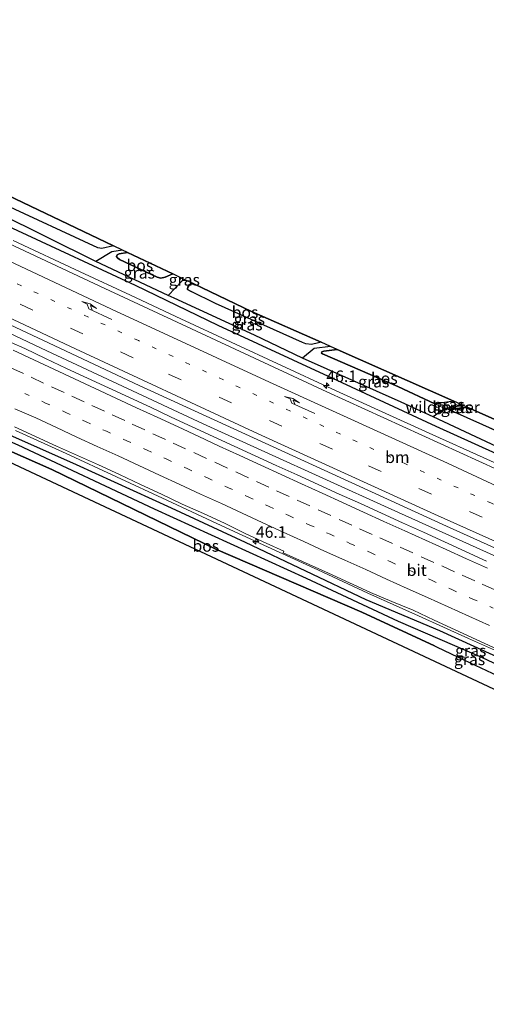
# Model space of a CAD drawing. Units: metres. Extents: x 180000 to 190003, y 377292 to 381251.
# Drawn here: x 184799 to 184900, y 379326 to 379539 of the extents above; entities that cross this region are included whole.
import ezdxf
from ezdxf.enums import TextEntityAlignment as Align

# ---------------------------------------------------------------- set-up
doc = ezdxf.new("R2010")
doc.units = ezdxf.units.M
for name, pattern in [('IE-TERREINAFSCHEIDING', [10, 8, -2]), ('VW-1-3_STREEP', [4, 1, -3]), ('VW-3-9_STREEP', [12, 3, -9])]:
    doc.linetypes.add(name, pattern=pattern)
doc.layers.get('0').update_dxf_attribs({"lineweight": 25})
for name, color, linetype, lineweight in [('B-ME-AM-KILOMETR-S-B1', 7, 'Continuous', 18), ('B-ME-BV-GELEIDECONSTRUCTIE-GELEIDERAIL-L-B1', 213, 'BV-GELEIDERAIL', 18), ('B-ME-IE-GRASLAND-GV-B6', 93, 'Continuous', 18), ('B-ME-IE-TERREINAFSCHEIDING-RASTERHEKWERK-L-B1', 8, 'IE-TERREINAFSCHEIDING', 18), ('B-ME-VH-VERH_SOORT-BITUMEN-GV-B6', 8, 'IE-TERREINAFSCHEIDING-NATUURLIJK-HOUTWAL', 18), ('B-ME-VW-MARKERING-13STREEP-045-L-B1', 255, 'VW-1-3_STREEP', 18), ('B-ME-VW-MARKERING-39STREEP-015-L-B1', 255, 'VW-3-9_STREEP', 18), ('B-ME-VW-MARKERING-PIJLRE750-S-B1', 7, 'Continuous', 18), ('B-ME-VW-MARKERING-STREEP-015-L-B1', 7, 'Continuous', 18)]:
    doc.layers.add(name, color=color, linetype=linetype, lineweight=lineweight)
for name, color, linetype in [('B-ME-GR-BOS-GV-B6', 10, 'Continuous'), ('B-ME-GW-INSTEEKWATERGANG-L-B1', 10, 'Continuous'), ('B-ME-GW-WATERGANG-GREPPEL-L-B1', 10, 'Continuous'), ('B-ME-KG-KADASTRAAL-OPNAMEDTMGRENS-L-B1', 10, 'Continuous')]:
    doc.layers.add(name, color=color, linetype=linetype)
doc.styles.add('NLCS-ISO', font='NLCS-ISO.TTF')
doc.linetypes.add('BV-GELEIDERAIL', pattern='A,10,-3,[108,NLCS.SHX,S=1,R=0,X=0,Y=0],-3', length=16)
doc.linetypes.add('IE-TERREINAFSCHEIDING-NATUURLIJK-HOUTWAL', pattern='A,7,-1.5,[67,NLCS.SHX,S=0.75,R=45,X=0,Y=0],-1.5,7,-1.5,[70,NLCS.SHX,S=0.75,R=0,X=0,Y=0],-1.5', length=20)

# ---------------------------------------------------------------- blocks, each defined once
blk = doc.blocks.new('hecto')
for p, q in [((0, 0.625), (-0.625, 0)), ((0, -0.625), (0, 0.625)), ((-0.625, 0), (0.625, 0)), ((0.625, 0), (0, -0.625))]:
    blk.add_line(p, q)
blk = doc.blocks.new('pijlr')
for p, q in [((0, 0, 0.1), (5.45, 0, 0.1)), ((5.45, -0.75, 0.1), (4.7, 0, 0.1)), ((6.2, -0.75, 0.1), (5.45, 0, 0.1)), ((4, -0.75, 0.1), (5.45, -0.75, 0.1)), ((5.7, -1.05, 0.1), (4, -0.75, 0.1)), ((7.5, -0.75, 0.1), (5.7, -1.05, 0.1)), ((7.5, -0.75, 0.1), (6.2, -0.75, 0.1))]:
    blk.add_line(p, q)

msp = doc.modelspace()

# ---------------------------------------------------------------- linework, layer by layer
at = {"layer": 'B-ME-BV-GELEIDECONSTRUCTIE-GELEIDERAIL-L-B1'}
for points in [[(185065.7508, 379351.4427, 28.169), (185013.856, 379373.748, 28.169), (184968.537, 379393.266, 28.144), (184917.393, 379415.872, 28.219), (184878.483, 379433.419, 28.119), (184838.505, 379451.592, 28.144), (184804.663, 379467.383, 28.069), (184766.075, 379485.664, 28.069), (184743.617, 379496.4766, 28.0181)], [(184909.988, 379439.275, 27.851), (184899.083, 379444.266, 27.854), (184888.176, 379449.211, 27.861), (184877.235, 379454.186, 27.855), (184866.286, 379459.178, 27.851), (184855.418, 379464.189, 27.86), (184844.544, 379469.221, 27.851), (184833.61, 379474.284, 27.884), (184822.732, 379479.424, 27.863), (184811.871, 379484.445, 27.842), (184797.353, 379491.262, 27.829)], [(184797.897, 379450.162, 27.752), (184808.817, 379445.14, 27.761), (184819.71, 379440.113, 27.773), (184830.585, 379435.068, 27.804), (184841.45, 379429.996, 27.814), (184852.379, 379424.963, 27.8), (184863.257, 379419.948, 27.787), (184874.133, 379414.944, 27.787), (184885.055, 379410.042, 27.807), (184895.904, 379405.108, 27.817), (184906.941, 379400.169, 27.828)]]:
    msp.add_polyline3d(points, dxfattribs=at)
at = {"layer": 'B-ME-GR-BOS-GV-B6'}
for points in [[(184819.102, 379490.104, 27.475), (184816.541, 379489.506, 27.429), (184815.704, 379489.681, 27.479), (184794.826, 379499.302, 27.429), (184789.562, 379501.602, 27.372), (184785.186, 379505.165, 27.786), (184784.622, 379507.946, 28.292), (184777.3484, 379516.0176, 28.4157), (184773.9855, 379520.3958, 28.5976), (184763.3274, 379534.9806, 28.6596), (184762.5058, 379536.0409, 28.6456), (184762.63, 379536.281, 28.617), (184763.281, 379539.05, 28.332), (184791.271, 379503.348, 27.657), (184819.102, 379490.104, 27.475)], [(184830.268, 379483.336, 27.557), (184829.283, 379483.119, 27.557), (184828.515, 379483.288, 27.557), (184820.347, 379487.137, 27.557), (184819.946, 379487.482, 27.557), (184819.732, 379487.816, 27.557), (184819.873, 379488.139, 27.557), (184820.286, 379488.367, 27.557), (184822.113, 379488.671, 27.564), (184831.883, 379484.021, 27.557), (184830.268, 379483.336, 27.557)], [(184864.006, 379469.221, 27.479), (184863.43, 379469.141, 27.479), (184861.901, 379468.778, 27.479), (184860.664, 379468.864, 27.479), (184859.938, 379469.183, 27.479), (184841.169, 379477.638, 27.629), (184835.844, 379480.192, 27.591), (184835.102, 379480.638, 27.591), (184835.104, 379480.806, 27.591), (184835.176, 379481.134, 27.591), (184835.411, 379481.56, 27.591), (184835.843, 379481.779, 27.591), (184836.438, 379481.854, 27.589), (184848.941, 379475.904, 27.682), (184864.006, 379469.221, 27.479)], [(184888.578, 379455.913, 27.439), (184880.586, 379459.639, 27.529), (184864.262, 379466.708, 27.479), (184864.096, 379466.877, 27.479), (184864.121, 379467.154, 27.479), (184864.547, 379467.304, 27.479), (184867.481, 379467.679, 27.479), (184892.728, 379456.478, 27.49), (184890.187, 379456.104, 27.439), (184889.234, 379455.894, 27.439), (184888.578, 379455.913, 27.439)], [(185042.849, 379392.533, 27.627), (185041.802, 379388.2, 27.594), (185041.617, 379387.777, 27.594), (185041.239, 379387.63, 27.594), (185040.942, 379387.664, 27.594), (185014.606, 379400.186, 27.794), (184978.043, 379416.16, 28.078), (184953.007, 379427.682, 28.369), (184937.905, 379434.359, 28.019), (184910.448, 379446.218, 27.554), (184891.516, 379454.677, 27.489), (184892.97, 379454.882, 27.489), (184895.734, 379455.145, 27.509), (184926.336, 379441.569, 27.757), (185002.381, 379406.088, 27.832), (185039.14, 379389.417, 27.732), (185041.226, 379393.324, 27.732), (185042.849, 379392.533, 27.627)], [(184786.726, 379447.08, 27.749), (184790.044, 379447.465, 27.718), (184791.652, 379447.418, 27.743), (184793.291, 379447.145, 27.648), (184805.703, 379441.681, 27.615), (184841.247, 379424.445, 27.365), (184872.833, 379410.845, 27.315), (184888.531, 379403.486, 27.559), (184888.944, 379403.292, 27.565), (184893.622, 379401.082, 27.613), (184908.361, 379394.12, 27.765), (184910.61, 379389.789, 27.765), (184788.335, 379447.097, 27.582), (184786.726, 379447.08, 27.749)]]:
    msp.add_polyline3d(points, dxfattribs=at)
at = {"layer": 'B-ME-GW-INSTEEKWATERGANG-L-B1'}
for points in [[(184819.102, 379490.104, 27.475), (184816.541, 379489.506, 27.429), (184815.704, 379489.681, 27.479), (184794.826, 379499.302, 27.429), (184789.562, 379501.602, 27.372), (184783.307, 379504.335, 27.304), (184771.869, 379510.87, 27.304), (184762.846, 379516.057, 27.329), (184755.054, 379521.256, 27.454)], [(184937.905, 379434.359, 28.019), (184940.868, 379432.073, 27.698), (184941.972, 379430.698, 27.669), (184942.613, 379429.308, 27.104), (184942.624, 379428.895, 27.104), (184942.415, 379428.145, 27.104), (184942.123, 379427.48, 27.104), (184941.759, 379426.87, 27.104), (184941.358, 379426.613, 27.104), (184940.974, 379426.614, 27.104), (184940.42, 379426.833, 27.104), (184933.359, 379430.245, 27.054), (184905.77, 379443.365, 27.054), (184888.855, 379451.006, 27.004), (184866.498, 379461.42, 27.004), (184841.696, 379472.836, 27.054), (184823.813, 379481.503, 26.929), (184798.407, 379493.352, 26.954), (184787.443, 379498.501, 26.954), (184776.778, 379504.001, 26.779), (184767.624, 379509.221, 26.804), (184761.168, 379513.353, 26.804), (184754.037, 379518.142, 26.804)], [(184822.113, 379488.671, 27.564), (184820.286, 379488.367, 27.557), (184819.873, 379488.139, 27.557), (184819.732, 379487.816, 27.557), (184819.946, 379487.482, 27.557), (184820.347, 379487.137, 27.557), (184828.515, 379483.288, 27.557), (184829.283, 379483.119, 27.557), (184830.268, 379483.336, 27.557), (184831.883, 379484.021, 27.557)], [(184836.438, 379481.854, 27.589), (184835.843, 379481.779, 27.591), (184835.411, 379481.56, 27.591), (184835.176, 379481.134, 27.591), (184835.104, 379480.806, 27.591), (184835.102, 379480.638, 27.591), (184835.844, 379480.192, 27.591)], [(184864.006, 379469.221, 27.479), (184863.43, 379469.141, 27.479), (184861.901, 379468.778, 27.479), (184860.664, 379468.864, 27.479), (184859.938, 379469.183, 27.479), (184841.169, 379477.638, 27.629), (184835.844, 379480.192, 27.591)], [(185058.781, 379332.676, 27.04), (185026.937, 379345.909, 27.165), (185002.022, 379356.412, 27.09), (184978.776, 379366.279, 27.09), (184954.081, 379377.72, 27.115), (184934.456, 379386.143, 27.09), (184920.967, 379392.496, 27.09), (184889.702, 379406.773, 27.165), (184873.76, 379413.506, 27.115), (184847.618, 379425.87, 27.115), (184831.619, 379433.35, 27.09), (184811.08, 379442.702, 27.065), (184790.754, 379451.72, 27.04), (184781.691, 379455.338, 26.965), (184771.432, 379459.024, 26.915), (184760.186, 379462.709, 26.865), (184746.058, 379466.892, 26.94), (184733.914, 379470.01, 27.09)], [(184867.481, 379467.679, 27.479), (184864.547, 379467.304, 27.479), (184864.121, 379467.154, 27.479), (184864.096, 379466.877, 27.479), (184864.262, 379466.708, 27.479), (184880.586, 379459.639, 27.529), (184888.578, 379455.913, 27.439)], [(184892.728, 379456.478, 27.49), (184890.187, 379456.104, 27.439), (184889.234, 379455.894, 27.439), (184888.578, 379455.913, 27.439)], [(184895.734, 379455.145, 27.509), (184892.97, 379454.882, 27.489), (184891.516, 379454.677, 27.489)], [(184888.531, 379403.486, 27.559), (184872.833, 379410.845, 27.315), (184841.247, 379424.445, 27.365), (184805.703, 379441.681, 27.615), (184793.291, 379447.145, 27.648)]]:
    msp.add_polyline3d(points, dxfattribs=at)
at = {"layer": 'B-ME-GW-WATERGANG-GREPPEL-L-B1'}
msp.add_line((184834.061, 379482.985, 26.892), (184833.937, 379482.495, 26.9), dxfattribs=at)
for points in [[(184941.116, 379428.49, 26.279), (184907.751, 379443.953, 26.279), (184888.205, 379453.066, 26.187), (184881.306, 379456.283, 26.154), (184859.999, 379465.803, 26.129), (184849.578, 379470.763, 26.179), (184832.201, 379478.775, 26.179), (184830.931, 379479.332, 26.179), (184815.283, 379486.682, 26.179), (184793.954, 379497.246, 26.179), (184781.468, 379502.871, 26.179), (184773.387, 379507.139, 26.179), (184763.167, 379513.38, 26.179), (184753.487, 379519.481, 26.154)], [(184821.02, 379489.191, 26.9), (184818.687, 379488.78, 26.9), (184815.283, 379486.682, 26.179)], [(184834.837, 379482.616, 26.909), (184833.937, 379482.495, 26.9), (184830.931, 379479.332, 26.179)], [(184865.987, 379468.342, 27.084), (184862.517, 379467.907, 27.106), (184859.999, 379465.803, 26.129)], [(185057.111, 379331.173, 26.04), (185038.323, 379338.819, 26.04), (185024.262, 379344.799, 26.04), (185006.41, 379352.659, 26.24), (184986.282, 379361.47, 26.24), (184971.256, 379368.21, 26.365), (184950.537, 379377.425, 26.315), (184928.474, 379387.47, 26.29), (184914.181, 379393.743, 26.315), (184898.755, 379400.996, 26.34), (184880.729, 379408.788, 26.29), (184860.832, 379418.123, 26.29), (184827.974, 379433.099, 26.315), (184798.466, 379446.941, 26.34), (184791.94, 379449.78, 26.34), (184779.671, 379455.118, 26.34), (184771.241, 379458.097, 26.34), (184761.396, 379461.193, 26.34)], [(184894.793, 379455.563, 27.194), (184890.783, 379454.927, 27.239), (184888.205, 379453.066, 26.187)]]:
    msp.add_polyline3d(points, dxfattribs=at)
at = {"layer": 'B-ME-IE-GRASLAND-GV-B6'}
for points in [[(184821.02, 379489.191, 26.9), (184818.687, 379488.78, 26.9), (184815.283, 379486.682, 26.179), (184793.954, 379497.246, 26.179), (184781.468, 379502.871, 26.179), (184773.387, 379507.139, 26.179), (184763.167, 379513.38, 26.179), (184753.487, 379519.481, 26.154), (184755.054, 379521.256, 27.454), (184762.846, 379516.057, 27.329), (184771.869, 379510.87, 27.304), (184783.307, 379504.335, 27.304), (184789.562, 379501.602, 27.372), (184794.826, 379499.302, 27.429), (184815.704, 379489.681, 27.479), (184816.541, 379489.506, 27.429), (184819.102, 379490.104, 27.475), (184821.02, 379489.191, 26.9)], [(184793.954, 379497.246, 26.179), (184815.283, 379486.682, 26.179), (184830.931, 379479.332, 26.179), (184832.201, 379478.775, 26.179), (184849.578, 379470.763, 26.179), (184859.999, 379465.803, 26.129), (184881.306, 379456.283, 26.154), (184888.205, 379453.066, 26.187), (184907.751, 379443.953, 26.279), (184941.116, 379428.49, 26.279), (184942.415, 379428.145, 27.104), (184942.123, 379427.48, 27.104), (184941.759, 379426.87, 27.104), (184941.358, 379426.613, 27.104), (184940.974, 379426.614, 27.104), (184940.42, 379426.833, 27.104), (184933.359, 379430.245, 27.054), (184905.77, 379443.365, 27.054), (184888.855, 379451.006, 27.004), (184866.498, 379461.42, 27.004), (184841.696, 379472.836, 27.054), (184823.813, 379481.503, 26.929), (184798.407, 379493.352, 26.954)], [(184798.407, 379493.352, 26.954), (184823.813, 379481.503, 26.929), (184841.696, 379472.836, 27.054), (184866.498, 379461.42, 27.004), (184888.855, 379451.006, 27.004), (184905.77, 379443.365, 27.054)], [(185072.213, 379365.152, 27.465), (185053.542, 379372.941, 27.465), (185028.232, 379383.541, 27.415), (184994.878, 379397.468, 27.44), (184981.49, 379403.65, 27.365), (184960.555, 379413.655, 27.365), (184943.567, 379422.013, 27.322), (184910.42, 379437.862, 27.347), (184865.249, 379458.53, 27.322), (184817.163, 379480.86, 27.222), (184794.014, 379491.684, 27.172)], [(184834.061, 379482.985, 26.892), (184833.937, 379482.495, 26.9), (184830.931, 379479.332, 26.179), (184815.283, 379486.682, 26.179), (184818.687, 379488.78, 26.9), (184821.02, 379489.191, 26.9), (184822.113, 379488.671, 27.564), (184820.286, 379488.367, 27.557), (184819.873, 379488.139, 27.557), (184819.732, 379487.816, 27.557), (184819.946, 379487.482, 27.557), (184820.347, 379487.137, 27.557), (184828.515, 379483.288, 27.557), (184829.283, 379483.119, 27.557), (184830.268, 379483.336, 27.557), (184831.883, 379484.021, 27.557), (184834.061, 379482.985, 26.892)], [(184865.987, 379468.342, 27.084), (184862.517, 379467.907, 27.106), (184859.999, 379465.803, 26.129), (184849.578, 379470.763, 26.179), (184832.201, 379478.775, 26.179), (184830.931, 379479.332, 26.179), (184833.937, 379482.495, 26.9), (184834.837, 379482.616, 26.909), (184836.438, 379481.854, 27.589), (184835.843, 379481.779, 27.591), (184835.411, 379481.56, 27.591), (184835.176, 379481.134, 27.591), (184835.104, 379480.806, 27.591), (184835.102, 379480.638, 27.591), (184835.844, 379480.192, 27.591), (184841.169, 379477.638, 27.629), (184859.938, 379469.183, 27.479), (184860.664, 379468.864, 27.479), (184861.901, 379468.778, 27.479), (184863.43, 379469.141, 27.479), (184864.006, 379469.221, 27.479), (184865.987, 379468.342, 27.084)], [(184834.837, 379482.616, 26.909), (184833.937, 379482.495, 26.9), (184834.061, 379482.985, 26.892), (184834.837, 379482.616, 26.909)], [(184780.713, 379480.493, 27.44), (184824.598, 379459.854, 27.515), (184891.153, 379429.391, 27.565)], [(184899.7927, 379421.8784, 27.3524), (184895.2526, 379423.9748, 27.3432), (184890.6882, 379426.0157, 27.3376), (184886.1397, 379428.0919, 27.3276), (184881.5745, 379430.1304, 27.3238), (184877.0409, 379432.2395, 27.3188), (184872.4903, 379434.3109, 27.3104), (184867.9327, 379436.3671, 27.2964), (184863.3821, 379438.4389, 27.2954), (184858.8288, 379440.5069, 27.315), (184854.2724, 379442.564, 27.3094), (184849.7294, 379444.6499, 27.3346), (184845.1805, 379446.726, 27.3094), (184840.6417, 379448.8233, 27.315), (184836.113, 379450.943, 27.315), (184831.574, 379453.04, 27.3128), (184827.0533, 379455.1754, 27.3006), (184822.5076, 379457.2584, 27.3132), (184817.9751, 379459.37, 27.3104), (184813.4386, 379461.472, 27.316), (184808.9049, 379463.5793, 27.3076), (184804.3948, 379465.7392, 27.3132), (184799.8641, 379467.8537, 27.302), (184796.9568, 379469.1725, 27.2861)], [(184888.578, 379455.913, 27.439), (184890.783, 379454.927, 27.239), (184888.205, 379453.066, 26.187), (184881.306, 379456.283, 26.154), (184859.999, 379465.803, 26.129), (184862.517, 379467.907, 27.106), (184865.987, 379468.342, 27.084), (184867.481, 379467.679, 27.479), (184864.547, 379467.304, 27.479), (184864.121, 379467.154, 27.479), (184864.096, 379466.877, 27.479), (184864.262, 379466.708, 27.479), (184880.586, 379459.639, 27.529), (184888.578, 379455.913, 27.439)], [(184888.578, 379455.913, 27.439), (184889.234, 379455.894, 27.439), (184890.187, 379456.104, 27.439), (184892.728, 379456.478, 27.49), (184894.793, 379455.563, 27.194), (184890.783, 379454.927, 27.239), (184888.578, 379455.913, 27.439)], [(184891.516, 379454.677, 27.489), (184910.448, 379446.218, 27.554), (184937.905, 379434.359, 28.019), (184940.868, 379432.073, 27.698), (184941.972, 379430.698, 27.669), (184942.613, 379429.308, 27.104), (184942.624, 379428.895, 27.104), (184942.415, 379428.145, 27.104), (184941.116, 379428.49, 26.279), (184907.751, 379443.953, 26.279), (184888.205, 379453.066, 26.187), (184890.783, 379454.927, 27.239), (184891.516, 379454.677, 27.489)], [(184891.516, 379454.677, 27.489), (184890.783, 379454.927, 27.239), (184894.793, 379455.563, 27.194), (184895.734, 379455.145, 27.509), (184892.97, 379454.882, 27.489), (184891.516, 379454.677, 27.489)], [(185058.781, 379332.676, 27.04), (185026.937, 379345.909, 27.165), (185002.022, 379356.412, 27.09), (184978.776, 379366.279, 27.09), (184954.081, 379377.72, 27.115), (184934.456, 379386.143, 27.09), (184920.967, 379392.496, 27.09), (184889.702, 379406.773, 27.165), (184873.76, 379413.506, 27.115), (184847.618, 379425.87, 27.115), (184831.619, 379433.35, 27.09), (184811.08, 379442.702, 27.065), (184790.754, 379451.72, 27.04)], [(184790.754, 379451.72, 27.04), (184811.08, 379442.702, 27.065), (184831.619, 379433.35, 27.09), (184847.618, 379425.87, 27.115), (184873.76, 379413.506, 27.115), (184889.702, 379406.773, 27.165), (184920.967, 379392.496, 27.09), (184934.456, 379386.143, 27.09), (184954.081, 379377.72, 27.115), (184978.776, 379366.279, 27.09), (185002.022, 379356.412, 27.09), (185026.937, 379345.909, 27.165), (185058.781, 379332.676, 27.04), (185057.111, 379331.173, 26.04)], [(184797.619, 379450.9109, 27.058), (184802.1632, 379448.824, 27.058), (184806.7163, 379446.7585, 27.0516), (184811.2863, 379444.728, 27.0646), (184815.8445, 379442.6721, 27.0618), (184820.3847, 379440.5786, 27.0422), (184824.9125, 379438.4568, 27.0534), (184829.4609, 379436.3806, 27.0757), (184833.9382, 379434.15, 27.059), (184838.5164, 379432.1368, 27.0897), (184843.0566, 379430.0433, 27.0772), (184847.5609, 379427.8712, 27.0688), (184852.0781, 379425.7259, 27.0444), (184855.9456, 379423.9952, 27.0636), (184855.7944, 379423.6712, 26.9901), (184865.6163, 379419.2618, 27.0019), (184870.1482, 379417.1487, 27.0775), (184874.7007, 379415.0816, 27.0747), (184879.3097, 379413.1388, 27.0589), (184883.9267, 379411.2144, 27.0645), (184888.4539, 379409.0912, 27.0597), (184893.0053, 379407.021, 27.0848), (184897.5314, 379404.8952, 27.0709)], [(185057.111, 379331.173, 26.04), (185057.935, 379329.763, 26.765), (185042.876, 379335.989, 26.915), (185027.777, 379342.015, 27.115), (185005.056, 379351.82, 27.165), (184972.616, 379365.939, 27.565), (184956.685, 379372.814, 27.606), (184943.346, 379378.571, 27.64), (184931.8, 379383.527, 27.723), (184930.412, 379384.123, 27.733), (184925.928, 379386.048, 27.765), (184908.361, 379394.12, 27.765), (184893.622, 379401.082, 27.613), (184888.944, 379403.292, 27.565), (184888.531, 379403.486, 27.559), (184872.833, 379410.845, 27.315), (184841.247, 379424.445, 27.365), (184805.703, 379441.681, 27.615), (184793.291, 379447.145, 27.648)], [(184798.466, 379446.941, 26.34), (184827.974, 379433.099, 26.315), (184860.832, 379418.123, 26.29), (184880.729, 379408.788, 26.29), (184898.755, 379400.996, 26.34), (184914.181, 379393.743, 26.315), (184928.474, 379387.47, 26.29), (184950.537, 379377.425, 26.315), (184971.256, 379368.21, 26.365), (184986.282, 379361.47, 26.24), (185006.41, 379352.659, 26.24), (185024.262, 379344.799, 26.04), (185038.323, 379338.819, 26.04), (185057.111, 379331.173, 26.04)], [(185057.111, 379331.173, 26.04), (185038.323, 379338.819, 26.04), (185024.262, 379344.799, 26.04), (185006.41, 379352.659, 26.24), (184986.282, 379361.47, 26.24), (184971.256, 379368.21, 26.365), (184950.537, 379377.425, 26.315), (184928.474, 379387.47, 26.29), (184914.181, 379393.743, 26.315), (184898.755, 379400.996, 26.34), (184880.729, 379408.788, 26.29), (184860.832, 379418.123, 26.29), (184827.974, 379433.099, 26.315), (184798.466, 379446.941, 26.34)], [(184891.153, 379429.391, 27.565), (184929.331, 379412.175, 27.615), (184947.572, 379404.219, 27.59), (184980.389, 379389.942, 27.565), (185008.547, 379378.168, 27.59), (185054.445, 379358.862, 27.515)], [(184897.5314, 379404.8952, 27.0709), (184902.0856, 379402.8306, 27.0429)]]:
    msp.add_polyline3d(points, dxfattribs=at)
at = {"layer": 'B-ME-IE-TERREINAFSCHEIDING-RASTERHEKWERK-L-B1'}
for points in [[(184888.578, 379455.913, 27.439), (184890.783, 379454.927, 27.239), (184891.516, 379454.677, 27.489)], [(184891.516, 379454.677, 27.489), (184910.448, 379446.218, 27.554), (184937.905, 379434.359, 28.019)], [(184888.531, 379403.486, 27.559), (184888.944, 379403.292, 27.565), (184893.622, 379401.082, 27.613), (184908.361, 379394.12, 27.765), (184925.928, 379386.048, 27.765), (184930.412, 379384.123, 27.733), (184931.8, 379383.527, 27.723), (184943.346, 379378.571, 27.64), (184956.685, 379372.814, 27.606)]]:
    msp.add_polyline3d(points, dxfattribs=at)
at = {"layer": 'B-ME-KG-KADASTRAAL-OPNAMEDTMGRENS-L-B1'}
for points in [[(185045.742, 379391.123, 27.069), (185044.47, 379391.743, 26.527), (185042.849, 379392.533, 27.627), (185041.226, 379393.324, 27.732), (185039.14, 379389.417, 27.732), (185002.381, 379406.088, 27.832), (184926.336, 379441.569, 27.757), (184895.734, 379455.145, 27.509), (184894.793, 379455.563, 27.194), (184892.728, 379456.478, 27.49), (184867.481, 379467.679, 27.479), (184865.987, 379468.342, 27.084), (184864.006, 379469.221, 27.479), (184848.941, 379475.904, 27.682), (184836.438, 379481.854, 27.589), (184834.837, 379482.616, 26.909), (184834.061, 379482.985, 26.892), (184831.883, 379484.021, 27.557), (184822.113, 379488.671, 27.564), (184821.02, 379489.191, 26.9), (184819.102, 379490.104, 27.475), (184791.271, 379503.348, 27.657)], [(185057.129, 379325.93, 26.807), (185001.351, 379349.572, 27.007), (184935.636, 379378.733, 27.857), (184934.897, 379374.583, 27.857), (184933.248, 379375.047, 27.853), (184924.289, 379377.565, 27.863), (184922.474, 379378.075, 27.857), (184920.842, 379383.2, 27.888), (184920.17, 379385.308, 27.857), (184910.61, 379389.789, 27.765), (184788.335, 379447.097, 27.582), (184786.726, 379447.08, 27.749), (184772.723, 379446.934, 26.999), (184772.141, 379446.928, 27.968), (184764.939, 379446.853, 27.889), (184744.677, 379446.642, 28.532), (184722.413, 379448.306, 28.532)]]:
    msp.add_polyline3d(points, dxfattribs=at)
at = {"layer": 'B-ME-VH-VERH_SOORT-BITUMEN-GV-B6'}
for points in [[(184794.014, 379491.684, 27.172), (184817.163, 379480.86, 27.222), (184865.249, 379458.53, 27.322), (184910.42, 379437.862, 27.347), (184943.567, 379422.013, 27.322), (184960.555, 379413.655, 27.365), (184981.49, 379403.65, 27.365), (184994.878, 379397.468, 27.44), (185028.232, 379383.541, 27.415), (185053.542, 379372.941, 27.465), (185072.213, 379365.152, 27.465)], [(185072.213, 379365.152, 27.465), (185071.498, 379361.132, 27.513), (185074.066, 379356.132, 27.528), (185067.85, 379354.823, 27.59), (185067.356, 379353.449, 27.54), (185054.445, 379358.862, 27.515), (185008.547, 379378.168, 27.59), (184980.389, 379389.942, 27.565), (184947.572, 379404.219, 27.59), (184929.331, 379412.175, 27.615), (184891.153, 379429.391, 27.565), (184824.598, 379459.854, 27.515), (184780.713, 379480.493, 27.44)], [(184796.9568, 379469.1725, 27.2861), (184799.8641, 379467.8537, 27.302), (184804.3948, 379465.7392, 27.3132), (184808.9049, 379463.5793, 27.3076), (184813.4386, 379461.472, 27.316), (184817.9751, 379459.37, 27.3104), (184822.5076, 379457.2584, 27.3132), (184827.0533, 379455.1754, 27.3006), (184831.574, 379453.04, 27.3128), (184836.113, 379450.943, 27.315), (184840.6417, 379448.8233, 27.315), (184845.1805, 379446.726, 27.3094), (184849.7294, 379444.6499, 27.3346), (184854.2724, 379442.564, 27.3094), (184858.8288, 379440.5069, 27.315), (184863.3821, 379438.4389, 27.2954), (184867.9327, 379436.3671, 27.2964), (184872.4903, 379434.3109, 27.3104), (184877.0409, 379432.2395, 27.3188), (184881.5745, 379430.1304, 27.3238), (184886.1397, 379428.0919, 27.3276), (184890.6882, 379426.0157, 27.3376), (184895.2526, 379423.9748, 27.3432), (184899.7927, 379421.8784, 27.3524)], [(184902.0856, 379402.8306, 27.0429), (184897.5314, 379404.8952, 27.0709), (184893.0053, 379407.021, 27.0848), (184888.4539, 379409.0912, 27.0597), (184883.9267, 379411.2144, 27.0645), (184879.3097, 379413.1388, 27.0589), (184874.7007, 379415.0816, 27.0747), (184870.1482, 379417.1487, 27.0775), (184865.6163, 379419.2618, 27.0019), (184855.7944, 379423.6712, 26.9901), (184855.9456, 379423.9952, 27.0636), (184852.0781, 379425.7259, 27.0444), (184847.5609, 379427.8712, 27.0688), (184843.0566, 379430.0433, 27.0772), (184838.5164, 379432.1368, 27.0897), (184833.9382, 379434.15, 27.059), (184829.4609, 379436.3806, 27.0757), (184824.9125, 379438.4568, 27.0534), (184820.3847, 379440.5786, 27.0422), (184815.8445, 379442.6721, 27.0618), (184811.2863, 379444.728, 27.0646), (184806.7163, 379446.7585, 27.0516), (184802.1632, 379448.824, 27.058), (184797.619, 379450.9109, 27.058)]]:
    msp.add_polyline3d(points, dxfattribs=at)
at = {"layer": 'B-ME-VW-MARKERING-13STREEP-045-L-B1'}
for points in [[(184986.656, 379396.793, 27.515), (184970.976, 379403.531, 27.515), (184934.245, 379419.619, 27.415), (184900.887, 379434.369, 27.415), (184864.611, 379450.974, 27.465), (184824.512, 379469.58, 27.44), (184784.767, 379488.174, 27.315), (184777.337, 379491.75, 27.31)], [(184799.9044, 379458.1481, 27.208), (184804.3797, 379456.0731, 27.2108), (184808.7604, 379454.0348, 27.2087), (184813.1593, 379451.9874, 27.2119), (184817.5434, 379449.9552, 27.2102), (184821.9287, 379447.9203, 27.2097), (184826.3555, 379445.8688, 27.2093), (184830.7415, 379443.8388, 27.2059), (184835.1307, 379441.8148, 27.211), (184839.5209, 379439.7929, 27.2156), (184843.9196, 379437.7536, 27.2244), (184848.3577, 379435.714, 27.2293), (184852.7477, 379433.6932, 27.2282), (184857.1403, 379431.677, 27.2281), (184861.5452, 379429.6655, 27.2278), (184865.9413, 379427.6579, 27.2302), (184870.3749, 379425.6353, 27.2324), (184874.7859, 379423.6352, 27.2366), (184879.1873, 379421.6394, 27.2408), (184883.5791, 379419.6476, 27.2444), (184887.9904, 379417.6491, 27.2475), (184892.4068, 379415.6445, 27.2512), (184896.8208, 379413.6487, 27.2524), (184901.2264, 379411.6633, 27.2528)]]:
    msp.add_polyline3d(points, dxfattribs=at)
at = {"layer": 'B-ME-VW-MARKERING-39STREEP-015-L-B1'}
for points in [[(185074.066, 379356.132, 27.528), (185030.103, 379374.4, 27.553), (184986.19, 379392.926, 27.553), (184955.902, 379406.002, 27.528), (184909.751, 379426.399, 27.528), (184866.429, 379446.056, 27.528), (184823.309, 379465.889, 27.503), (184782.598, 379485.164, 27.503), (184750.295, 379500.678, 27.415)], [(184796.8959, 379463.7055, 27.2621), (184801.2438, 379461.6719, 27.2658), (184805.6878, 379459.6011, 27.2725), (184810.0393, 379457.5751, 27.2702), (184814.4179, 379455.5403, 27.2716), (184818.7737, 379453.5236, 27.2756), (184823.1295, 379451.5069, 27.2771), (184827.6056, 379449.433, 27.2765), (184831.9607, 379447.4148, 27.2749), (184836.4507, 379445.3374, 27.2772), (184840.9912, 379443.2437, 27.285), (184845.5317, 379441.1499, 27.2894), (184849.9832, 379439.0969, 27.2938), (184854.3419, 379437.0866, 27.29), (184858.7877, 379435.0446, 27.2917), (184863.3361, 379432.9681, 27.2889), (184867.8845, 379430.8916, 27.2918), (184872.3191, 379428.8729, 27.2907), (184876.6877, 379426.8842, 27.2917), (184881.1005, 379424.882, 27.2959), (184885.6563, 379422.8218, 27.3007), (184890.1153, 379420.8052, 27.3043), (184894.4883, 379418.8259, 27.3057), (184898.8612, 379416.8467, 27.3077), (184903.394, 379414.8017, 27.3067)]]:
    msp.add_polyline3d(points, dxfattribs=at)
at = {"layer": 'B-ME-VW-MARKERING-STREEP-015-L-B1'}
for points in [[(184915.809, 379431.658, 27.44), (184891.348, 379443.032, 27.34), (184852.828, 379460.628, 27.415), (184818.66, 379476.416, 27.29), (184796.45, 379486.879, 27.265), (184782.214, 379493.917, 27.215), (184770.679, 379500.203, 27.14), (184764.103, 379504.491, 27.14), (184757.905, 379508.715, 27.14), (184751.809, 379513.633, 27.165)], [(185067.85, 379354.823, 27.59), (185042.896, 379365.19, 27.59), (185004.965, 379381.05, 27.565), (184970.305, 379395.831, 27.565), (184929.27, 379413.792, 27.54), (184888.534, 379432.029, 27.59), (184850.357, 379449.419, 27.465), (184809.8, 379468.297, 27.515), (184774.015, 379485.1, 27.415), (184744.212, 379499.685, 27.44)], [(184797.3424, 379467.5289, 27.3219), (184801.8249, 379465.4286, 27.3277), (184806.195, 379463.3888, 27.335), (184810.6223, 379461.3075, 27.3372), (184815.0717, 379459.2483, 27.3381), (184819.5433, 379457.1566, 27.3352), (184824.0711, 379455.059, 27.3313), (184828.5495, 379452.9817, 27.3303), (184833.0447, 379450.8916, 27.3319), (184837.542, 379448.8087, 27.3343), (184841.9504, 379446.7661, 27.3421), (184846.4291, 379444.7104, 27.3471), (184850.915, 379442.6478, 27.3528), (184855.3759, 379440.6019, 27.3527), (184859.7568, 379438.5884, 27.352), (184864.1935, 379436.5526, 27.3524), (184868.6362, 379434.5193, 27.3547), (184873.1798, 379432.442, 27.3552), (184877.5897, 379430.4458, 27.3557), (184882.08, 379428.4041, 27.3566), (184886.5849, 379426.3679, 27.3592), (184891.0663, 379424.3481, 27.3613), (184895.4618, 379422.3725, 27.3649), (184899.9557, 379420.3452, 27.3667)], [(184797.7242, 379454.8443, 27.1446), (184802.2415, 379452.8474, 27.1498), (184806.7252, 379450.7856, 27.1506), (184811.1687, 379448.72, 27.1498), (184815.5583, 379446.6908, 27.1431), (184820.0558, 379444.6124, 27.1405), (184824.5492, 379442.5341, 27.1427), (184829.0585, 379440.4595, 27.1434), (184833.4273, 379438.4377, 27.148), (184837.9274, 379436.3812, 27.1535), (184842.4155, 379434.3125, 27.1577), (184846.8937, 379432.2397, 27.1612), (184851.2623, 379430.2326, 27.164), (184855.7914, 379428.1423, 27.1672), (184860.2776, 379426.0927, 27.1663), (184864.7472, 379424.0449, 27.1661), (184869.1314, 379422.0565, 27.1689), (184873.6388, 379420.009, 27.1749), (184878.1388, 379417.9729, 27.1793), (184882.615, 379415.9446, 27.1816), (184887.018, 379413.9529, 27.1841), (184891.4591, 379411.9344, 27.1872), (184895.9376, 379409.9182, 27.189), (184900.422, 379407.8922, 27.1881)]]:
    msp.add_polyline3d(points, dxfattribs=at)

# ---------------------------------------------------------------- block references
at = {"layer": 'B-ME-AM-KILOMETR-S-B1', "rotation": 90}
for p in [(184865.134, 379459.84, 27.876), (184849.878, 379426.126, 27.808)]:
    msp.add_blockref('hecto', p, dxfattribs=at)
at = {"layer": 'B-ME-VW-MARKERING-PIJLRE750-S-B1'}
for p, rotation in [((184818.691, 379474.152, 27.29), 154.6), ((184862.655, 379453.824, 27.365), 156.3)]:
    msp.add_blockref('pijlr', p, dxfattribs=dict(at, rotation=rotation))

# ---------------------------------------------------------------- texts
at = {"layer": 'B-ME-AM-KILOMETR-S-B1', "ltscale": 0.2, "style": 'NLCS-ISO'}
for p in [(184865.134, 379459.84, 27.876), (184849.878, 379426.126, 27.808)]:
    msp.add_text('46.1', height=2.5, dxfattribs=at).set_placement(p, align=Align.BOTTOM_LEFT)
at = {"layer": 'B-ME-GR-BOS-GV-B6', "ltscale": 0.2, "style": 'NLCS-ISO'}
for p in [(184824.774, 379485.8829), (184847.5315, 379475.7275), (184877.6725, 379461.4239), (184839.0446, 379425.1446)]:
    msp.add_text('bos', height=2.5, dxfattribs=at).set_placement(p, align=Align.MIDDLE_CENTER)
at = {"layer": 'B-ME-IE-GRASLAND-GV-B6', "ltscale": 0.2, "style": 'NLCS-ISO'}
for p in [(184824.672, 379484.2615), (184834.387, 379482.74), (184847.951, 379473.047), (184848.459, 379474.2095), (184875.391, 379460.704), (184891.6855, 379455.7025), (184893.2585, 379455.12), (184896.3475, 379402.48), (184896.1125, 379400.5915)]:
    msp.add_text('gras', height=2.5, dxfattribs=at).set_placement(p, align=Align.MIDDLE_CENTER)
at = {"layer": 'B-ME-IE-TERREINAFSCHEIDING-RASTERHEKWERK-L-B1', "ltscale": 0.2, "style": 'NLCS-ISO'}
msp.add_text('wildraster', height=2.5, dxfattribs=at).set_placement((184890.2923, 379455.1723), align=Align.MIDDLE_CENTER)
at = {"layer": 'B-ME-VH-VERH_SOORT-BITUMEN-GV-B6', "ltscale": 0.2, "style": 'NLCS-ISO'}
msp.add_text('bit', height=2.5, dxfattribs=at).set_placement((184884.6698, 379419.8968), align=Align.MIDDLE_CENTER)
at = {"layer": 'B-ME-VW-MARKERING-13STREEP-045-L-B1', "ltscale": 0.2, "style": 'NLCS-ISO'}
msp.add_text('bm', height=2.5, dxfattribs=at).set_placement((184880.4989, 379444.3487), align=Align.MIDDLE_CENTER)

doc.saveas('drawing.dxf')
